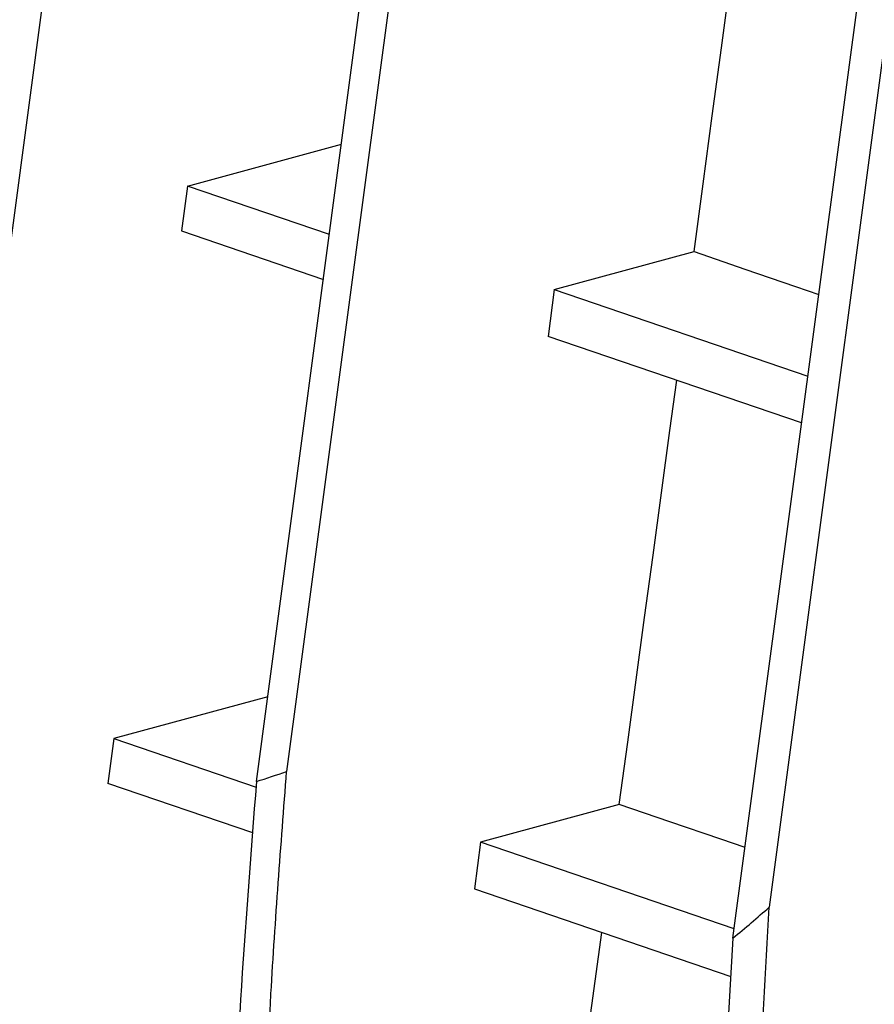
# Model space of a CAD drawing. Units: millimetres. Extents: x 8 to 577, y -35 to 291.
# Drawn here: x 357 to 366, y 234 to 244 of the extents above; entities that cross this region are included whole.
import ezdxf

# ---------------------------------------------------------------- set-up
doc = ezdxf.new("R2010")
doc.units = ezdxf.units.MM

msp = doc.modelspace()

# ---------------------------------------------------------------- linework, layer by layer
at = {"color": 7, "linetype": 'Continuous', "lineweight": 25}
for p, q in [((359.4637392, 259.9383925), (356.2262866, 235.6473253)), ((359.6028192, 235.9601325), (362.4669076, 257.449795)), ((362.7290758, 257.1459917), (359.9196498, 236.0664688)), ((364.6018414, 234.3170851), (367.495966, 256.0321141)), ((367.7605073, 255.4862644), (364.9825523, 234.6428722)), ((358.8784357, 242.2068767), (360.4938333, 242.6455381)), ((358.8784357, 242.2068767), (358.815703, 241.7361843)), ((360.3676774, 241.6989724), (358.8784357, 242.2068767)), ((358.815703, 241.7361843), (360.3049447, 241.22828)), ((362.7267197, 241.1204321), (364.1931845, 241.5186508)), ((362.7267197, 241.1204321), (362.6613338, 240.6298331)), ((362.7267197, 241.1204321), (365.3876252, 240.2129331)), ((365.3222394, 239.722334), (362.6613338, 240.6298331)), ((359.7211845, 236.8482441), (358.1057869, 236.4095827)), ((358.1057869, 236.4095827), (358.0430542, 235.9388903)), ((358.1057869, 236.4095827), (359.5984839, 235.9004999)), ((359.5635743, 235.4203185), (358.0430542, 235.9388903)), ((363.4083972, 235.7180606), (361.9540708, 235.3231381)), ((361.9540708, 235.3231381), (361.888685, 234.8325391)), ((364.6149764, 234.415639), (361.9540708, 235.3231381)), ((361.888685, 234.8325391), (364.5801981, 233.9146013))]:
    msp.add_line(p, q, dxfattribs=at)
at = {"color": 7, "linetype": 'Continuous', "lineweight": 25, "flags": 128}
for points in [[(364.1931845, 241.5186508), (364.2891309, 242.2317116), (364.3849581, 242.9447434), (364.4806661, 243.6577463), (364.5762548, 244.3707202), (364.6717243, 245.0836649), (364.7670745, 245.7965806), (364.8530243, 246.4399518)], [(364.1931845, 241.5186508), (364.7255512, 241.3364524), (365.257823, 241.154227), (365.5019374, 241.0706336)], [(363.4083972, 235.7180606), (363.4972503, 236.37198), (363.5860033, 237.0258754), (363.674656, 237.6797468), (363.7632086, 238.3335941), (363.851661, 238.9874174), (363.9400132, 239.6412165), (364.0113222, 240.169421)], [(364.7283386, 235.2662117), (364.4731717, 235.3535902), (363.940832, 235.5358389), (363.4083972, 235.7180606)], [(360.7829407, 216.7073002), (361.1057889, 219.0134777), (361.4273955, 221.3193698), (361.7477601, 223.6249749), (362.0668826, 225.9302913), (362.3847626, 228.2353175), (362.7014001, 230.5400517), (363.0167948, 232.8444925), (363.2258077, 234.3765148)]]:
    msp.add_lwpolyline(points, dxfattribs=at)
at = {"color": 7, "linetype": 'Continuous', "lineweight": 25}
for centre, radius, start, end in [((357.2010346, 243.6414488), 8.0480551, 287.36335636, 289.74276056), ((357.2098024, 243.3406749), 11.6647937, 309.32400822, 311.78541438)]:
    msp.add_arc(centre, radius, start, end, dxfattribs=at)
for points, knots in [([(360.3285051, 220.4583068), (360.2516311, 220.9670556), (360.0978829, 221.984554), (359.9210344, 223.5572065), (359.7839215, 225.1619815), (359.6899854, 226.8089585), (359.6392751, 228.492544), (359.6320399, 230.2137236), (359.6693425, 231.9612075), (359.7540784, 233.9095294), (359.8598229, 235.2870888), (359.9196498, 236.0664688)], [0, 0, 0, 0, 0.1058254204, 0.2116510292, 0.3180586784, 0.4244666547, 0.5326394836, 0.6408129525, 0.7495603676, 0.8583090842, 1, 1, 1, 1]), ([(359.6028192, 235.9601325), (359.5428564, 235.1953779), (359.4229327, 233.6658945), (359.3239597, 231.401546), (359.289235, 229.1655386), (359.3232908, 227.1321592), (359.4080289, 225.3009683), (359.5292123, 223.6615538), (359.6908846, 222.0501796), (359.8355502, 221.0051866), (359.907883, 220.4826906)], [0, 0, 0, 0, 0.1399702885, 0.279935899, 0.4210722189, 0.5622066604, 0.6713425475, 0.7804781108, 0.8902391512, 1, 1, 1, 1]), ([(364.8547188, 226.7126039), (364.8361378, 227.3555571), (364.7989478, 228.6424287), (364.8110548, 230.6147644), (364.8667197, 232.6135682), (364.9439257, 233.9661614), (364.9825523, 234.6428722)], [0, 0, 0, 0, 0.2491223691, 0.4986186945, 0.7491558228, 1, 1, 1, 1]), ([(364.6018414, 234.3170851), (364.5639598, 233.6668649), (364.4881547, 232.3657052), (364.4283378, 230.4376489), (364.4076263, 228.5270269), (364.4348965, 227.2766663), (364.4485411, 226.6510521)], [0, 0, 0, 0, 0.24924492821, 0.49876557295, 0.74920886873, 1, 1, 1, 1])]:
    msp.add_open_spline(points, degree=3, knots=knots, dxfattribs=at)

doc.saveas('drawing.dxf')
